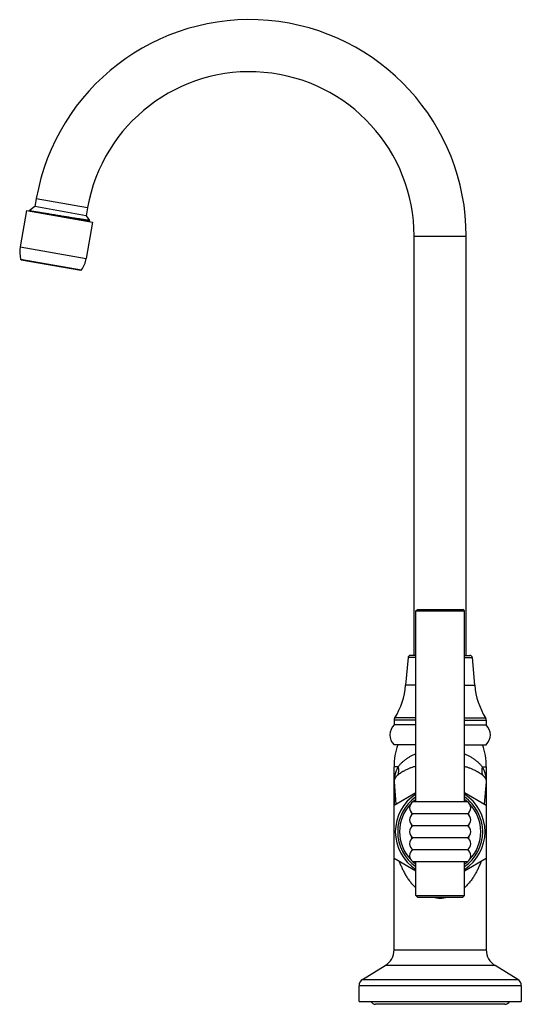
# Model space of a CAD drawing. Units: inches. Extents: x 8.4 to 15.2, y 1.5 to 14.9.
import ezdxf

# ---------------------------------------------------------------- set-up
doc = ezdxf.new("R2010")
doc.units = ezdxf.units.IN
doc.header["$LTSCALE"] = 1.28622
doc.header["$MEASUREMENT"] = 0
doc.layers.get('0').update_dxf_attribs({"linetype": 'CONTINUOUS'})

msp = doc.modelspace()

# ---------------------------------------------------------------- linework, layer by layer
at = {"color": 6, "linetype": 'CONTINUOUS'}
for p, q in [((8.621, 12.464), (8.602, 12.356)), ((8.49, 12.303), (8.403, 11.81)), ((8.49, 12.303), (9.385, 12.145)), ((8.602, 12.356), (8.524, 12.301)), ((8.524, 12.301), (8.524, 12.301)), ((8.524, 12.301), (8.531, 12.295)), ((9.297, 12.233), (8.602, 12.356)), ((9.317, 12.342), (9.297, 12.233)), ((9.297, 12.233), (9.343, 12.168)), ((9.333, 12.17), (9.343, 12.168)), ((9.342, 12.16), (9.343, 12.168)), ((9.342, 12.16), (9.342, 12.16)), ((9.354, 12.15), (9.342, 12.16)), ((9.385, 12.145), (9.298, 11.653)), ((13.743, 6.271), (13.743, 11.955)), ((14.449, 6.271), (14.449, 11.955)), ((13.768, 6.875), (13.788, 6.895)), ((13.768, 6.875), (14.424, 6.875)), ((13.768, 4.287), (13.768, 6.875)), ((13.788, 6.895), (14.404, 6.895)), ((14.424, 6.875), (14.404, 6.895)), ((14.424, 4.287), (14.424, 6.875)), ((13.661, 6.242), (13.628, 5.867)), ((14.531, 6.242), (14.563, 5.867)), ((13.472, 5.394), (13.472, 5.329)), ((14.72, 5.394), (14.72, 5.329)), ((13.768, 5.329), (13.472, 5.329)), ((14.424, 5.329), (14.72, 5.329)), ((13.768, 5.061), (13.471, 5.061)), ((14.424, 5.061), (14.72, 5.061)), ((13.471, 2.281), (13.471, 4.761)), ((14.721, 4.761), (14.721, 2.281)), ((13.471, 4.241), (13.768, 4.413)), ((14.424, 4.413), (14.721, 4.241)), ((14.464, 4.287), (13.727, 4.287)), ((14.464, 4.124), (13.727, 4.124)), ((14.464, 3.962), (13.727, 3.962)), ((14.464, 3.799), (13.727, 3.799)), ((14.464, 3.637), (13.727, 3.637)), ((13.768, 3.348), (13.471, 3.52)), ((14.464, 3.475), (13.727, 3.475)), ((13.768, 3.015), (13.768, 3.475)), ((14.721, 3.52), (14.424, 3.348)), ((14.424, 3.015), (14.424, 3.475)), ((13.768, 3.015), (14.424, 3.015)), ((13.788, 2.995), (13.768, 3.015)), ((13.788, 2.995), (14.404, 2.995)), ((14.404, 2.995), (14.424, 3.015)), ((13.044, 1.88), (13.351, 2.067)), ((15.148, 1.88), (14.84, 2.067)), ((12.996, 1.581), (12.996, 1.794)), ((15.196, 1.794), (15.196, 1.581)), ((12.996, 1.581), (15.196, 1.581)), ((14.973, 1.542), (13.219, 1.542))]:
    msp.add_line(p, q, dxfattribs=at)
at = {"color": 9, "linetype": 'CONTINUOUS'}
for p, q in [((9.317, 12.342), (8.621, 12.464)), ((13.743, 11.955), (14.449, 11.955)), ((8.403, 11.81), (9.298, 11.653)), ((8.409, 11.644), (9.236, 11.498)), ((8.417, 11.636), (9.225, 11.494)), ((13.768, 6.242), (13.661, 6.242)), ((13.768, 6.271), (13.692, 6.271)), ((14.424, 6.271), (14.5, 6.271)), ((14.424, 6.242), (14.531, 6.242)), ((13.768, 5.867), (13.628, 5.867)), ((14.424, 5.867), (14.563, 5.867)), ((13.768, 5.394), (13.472, 5.394)), ((13.768, 5.427), (13.481, 5.427)), ((14.424, 5.427), (14.71, 5.427)), ((14.424, 5.394), (14.72, 5.394)), ((13.525, 4.761), (13.471, 4.761)), ((14.666, 4.761), (14.721, 4.761)), ((13.472, 4.561), (13.472, 4.242)), ((13.472, 4.561), (13.472, 4.56)), ((13.472, 4.56), (13.497, 4.257)), ((14.719, 4.56), (14.694, 4.257)), ((14.719, 4.561), (14.72, 4.242)), ((14.719, 4.561), (14.719, 4.56)), ((14.096, 2.995), (14.096, 2.982)), ((13.471, 2.281), (14.721, 2.281)), ((14.84, 2.067), (13.351, 2.067)), ((13.044, 1.88), (15.148, 1.88)), ((15.196, 1.794), (12.996, 1.794))]:
    msp.add_line(p, q, dxfattribs=at)
at = {"color": 6, "linetype": 'CONTINUOUS'}
for centre, radius, start, end in [((11.513, 11.955), 2.936, 0, 170), ((11.513, 11.955), 2.23, 0, 170), ((8.797, 11.741), 0.4, 170, 194.06), ((8.418, 11.646), 0.01, 194.06, 260), ((8.904, 11.722), 0.4, 325.94, 350), ((9.227, 11.504), 0.01, 260, 325.94), ((13.692, 6.24), 0.031, 90, 175), ((14.5, 6.24), 0.031, 5, 90), ((12.632, 5.954), 1, 328.1558, 355), ((15.56, 5.954), 1, 185, 211.8442), ((13.535, 5.394), 0.063, 148.1558, 180), ((14.657, 5.394), 0.063, 0, 31.8442), ((13.603, 5.194), 0.188, 134.3843, 225.3056), ((14.588, 5.194), 0.188, 314.6944, 45.6157), ((14.396, 4.761), 0.925, 161.0754, 180), ((13.796, 4.761), 0.925, 0, 18.9246), ((14.096, 3.881), 0.608, 122.7077, 237.2915), ((13.775, 4.205), 0.094, 120.2507, 239.7493), ((14.096, 3.881), 0.608, 302.7077, 57.2915), ((14.417, 4.205), 0.094, 300.2507, 59.7493), ((13.775, 4.043), 0.094, 120.2507, 239.7493), ((14.417, 4.043), 0.094, 300.2507, 59.7493), ((13.775, 3.881), 0.094, 120.2507, 239.7493), ((14.417, 3.881), 0.094, 300.2507, 59.7493), ((13.775, 3.718), 0.094, 120.2507, 239.7493), ((14.417, 3.718), 0.094, 300.2507, 59.7493), ((13.775, 3.556), 0.094, 120.2507, 239.7493), ((14.417, 3.556), 0.094, 300.2507, 59.7493), ((13.221, 2.281), 0.25, 301.4052, 360), ((14.971, 2.281), 0.25, 180, 238.5948), ((13.096, 1.794), 0.1, 121.4052, 180), ((15.096, 1.794), 0.1, 0, 58.5948), ((13.219, 1.611), 0.0695, 206.0784, 270), ((14.973, 1.611), 0.0695, 270, 333.9216)]:
    msp.add_arc(centre, radius, start, end, dxfattribs=at)
at = {"color": 9, "linetype": 'CONTINUOUS'}
for centre, radius, start, end in [((14.096, 3.881), 0.576, 124.7714, 235.2284), ((14.096, 3.881), 0.576, 304.7714, 55.2284), ((14.096, 3.881), 0.397, 166.2423, 170.8785), ((14.096, 3.881), 0.397, 9.1214, 13.7493), ((14.096, 3.881), 0.397, 189.1214, 193.7493), ((14.096, 3.881), 0.397, 346.2423, 350.8785), ((14.096, 3.41), 0.428, 256.8648, 269.952), ((14.095, 3.41), 0.428, 270.048, 283.1352)]:
    msp.add_arc(centre, radius, start, end, dxfattribs=at)
at = {"color": 7, "linetype": 'CONTINUOUS'}
for start, end in [(126.6383, 133.3606), (46.6394, 53.3617), (136.5657, 223.4343), (316.5657, 43.4343), (226.6394, 233.3617), (306.6383, 313.3606)]:
    msp.add_arc((14.096, 3.881), 0.55, start, end, dxfattribs=at)
at = {"color": 6, "linetype": 'CONTINUOUS'}
for points, knots in [([(8.524, 12.301), (8.524, 12.301), (8.524, 12.301), (8.524, 12.301), (8.524, 12.301), (8.525, 12.301), (8.525, 12.301), (8.525, 12.301), (8.525, 12.301), (8.526, 12.301), (8.526, 12.301), (8.527, 12.301), (8.529, 12.301), (8.53, 12.301), (8.532, 12.301), (8.534, 12.301), (8.536, 12.3), (8.538, 12.3), (8.541, 12.299), (8.546, 12.299), (8.552, 12.298), (8.56, 12.297), (8.567, 12.296), (8.576, 12.294), (8.586, 12.293), (8.596, 12.291), (8.606, 12.289), (8.618, 12.287), (8.634, 12.285), (8.657, 12.281), (8.685, 12.277), (8.715, 12.271), (8.748, 12.266), (8.781, 12.261), (8.816, 12.255), (8.852, 12.249), (8.889, 12.243), (8.926, 12.236), (8.976, 12.228), (9.036, 12.218), (9.105, 12.207), (9.16, 12.197), (9.2, 12.191), (9.227, 12.186), (9.252, 12.182), (9.274, 12.179), (9.293, 12.176), (9.307, 12.174), (9.317, 12.172), (9.323, 12.171), (9.328, 12.171), (9.331, 12.17), (9.333, 12.17)], [0, 0, 0, 0, 0.000042, 0.000098, 0.000256, 0.000476, 0.000759, 0.001106, 0.001517, 0.001993, 0.002532, 0.003804, 0.005332, 0.007116, 0.009155, 0.011449, 0.013997, 0.016797, 0.019851, 0.026706, 0.034544, 0.043351, 0.053108, 0.063799, 0.075404, 0.087896, 0.10125, 0.115439, 0.130435, 0.162732, 0.197871, 0.23557, 0.275527, 0.317404, 0.360863, 0.405544, 0.451074, 0.497078, 0.543175, 0.634123, 0.720895, 0.800582, 0.836913, 0.870491, 0.901027, 0.928258, 0.951965, 0.971937, 0.980465, 0.987998, 0.994515, 1, 1, 1, 1]), ([(9.333, 12.17), (9.332, 12.17), (9.329, 12.17), (9.324, 12.171), (9.318, 12.172), (9.31, 12.173), (9.298, 12.175), (9.281, 12.177), (9.263, 12.18), (9.242, 12.183), (9.219, 12.187), (9.184, 12.192), (9.138, 12.199), (9.078, 12.209), (9.014, 12.219), (8.949, 12.23), (8.883, 12.24), (8.819, 12.251), (8.757, 12.261), (8.709, 12.268), (8.674, 12.274), (8.65, 12.278), (8.627, 12.281), (8.607, 12.284), (8.589, 12.287), (8.574, 12.289), (8.562, 12.291), (8.555, 12.292), (8.551, 12.292), (8.549, 12.292)], [0, 0, 0, 0, 0.005203, 0.011258, 0.018149, 0.025864, 0.043711, 0.064679, 0.088617, 0.115367, 0.144757, 0.176579, 0.246649, 0.323675, 0.405574, 0.490121, 0.575025, 0.657985, 0.736747, 0.809183, 0.842402, 0.873323, 0.901729, 0.927427, 0.950252, 0.970039, 0.986656, 0.993744, 1, 1, 1, 1]), ([(9.342, 12.16), (9.342, 12.16), (9.342, 12.16), (9.342, 12.16), (9.342, 12.16), (9.341, 12.16), (9.341, 12.16), (9.341, 12.16), (9.341, 12.16), (9.34, 12.16), (9.34, 12.16), (9.339, 12.16), (9.338, 12.16), (9.336, 12.16), (9.333, 12.161), (9.33, 12.161), (9.325, 12.161), (9.32, 12.162), (9.315, 12.163), (9.309, 12.164), (9.302, 12.165), (9.295, 12.166), (9.287, 12.167), (9.275, 12.169), (9.259, 12.171), (9.238, 12.174), (9.216, 12.178), (9.191, 12.181), (9.165, 12.186), (9.137, 12.19), (9.108, 12.195), (9.078, 12.199), (9.058, 12.203), (9.048, 12.204)], [0, 0, 0, 0, 0.000489, 0.000675, 0.000893, 0.001422, 0.002084, 0.002881, 0.003813, 0.004883, 0.007438, 0.010547, 0.014212, 0.018433, 0.028531, 0.040821, 0.055285, 0.0719, 0.090646, 0.111499, 0.134419, 0.159364, 0.186292, 0.215161, 0.278546, 0.34911, 0.426372, 0.509841, 0.59898, 0.693188, 0.79186, 0.894358, 1, 1, 1, 1])]:
    msp.add_open_spline(points, degree=3, knots=knots, dxfattribs=at)
at = {"color": 9, "linetype": 'CONTINUOUS'}
for points, knots in [([(13.767, 4.938), (13.753, 4.932), (13.734, 4.923), (13.708, 4.91), (13.683, 4.897), (13.655, 4.879), (13.623, 4.857), (13.598, 4.837), (13.58, 4.821), (13.567, 4.809), (13.556, 4.797), (13.545, 4.785), (13.534, 4.773), (13.528, 4.765), (13.525, 4.761)], [0, 0, 0, 0, 0.144973, 0.215605, 0.284928, 0.419458, 0.548231, 0.670959, 0.729983, 0.787396, 0.843159, 0.89723, 0.949539, 1, 1, 1, 1]), ([(14.424, 4.938), (14.438, 4.932), (14.458, 4.923), (14.483, 4.91), (14.508, 4.897), (14.537, 4.879), (14.569, 4.857), (14.593, 4.837), (14.611, 4.821), (14.624, 4.809), (14.636, 4.797), (14.647, 4.785), (14.657, 4.773), (14.663, 4.765), (14.666, 4.761)], [0, 0, 0, 0, 0.144973, 0.215605, 0.284928, 0.419458, 0.548231, 0.670959, 0.729983, 0.787396, 0.843159, 0.89723, 0.949539, 1, 1, 1, 1]), ([(13.525, 4.761), (13.521, 4.753), (13.513, 4.738), (13.505, 4.719), (13.498, 4.704), (13.493, 4.688), (13.488, 4.672), (13.484, 4.656), (13.481, 4.644), (13.478, 4.632), (13.476, 4.619), (13.475, 4.607), (13.473, 4.595), (13.473, 4.586), (13.472, 4.578), (13.472, 4.57), (13.472, 4.564), (13.472, 4.561)], [0, 0, 0, 0, 0.121453, 0.241457, 0.301013, 0.36033, 0.47858, 0.537722, 0.597043, 0.656739, 0.71713, 0.778829, 0.843286, 0.877631, 0.914627, 0.955539, 1, 1, 1, 1]), ([(13.767, 4.769), (13.76, 4.767), (13.746, 4.763), (13.725, 4.756), (13.705, 4.749), (13.686, 4.742), (13.668, 4.735), (13.645, 4.725), (13.624, 4.714), (13.604, 4.704), (13.585, 4.694), (13.565, 4.681), (13.543, 4.666), (13.53, 4.656), (13.524, 4.652)], [0, 0, 0, 0, 0.082013, 0.161737, 0.239084, 0.313973, 0.386343, 0.456134, 0.587726, 0.649433, 0.708342, 0.817545, 0.914904, 1, 1, 1, 1]), ([(13.525, 4.761), (13.527, 4.751), (13.53, 4.733), (13.531, 4.705), (13.529, 4.678), (13.526, 4.66), (13.524, 4.652)], [0, 0, 0, 0, 0.257691, 0.510089, 0.757378, 1, 1, 1, 1]), ([(14.424, 4.769), (14.431, 4.767), (14.445, 4.763), (14.466, 4.756), (14.486, 4.749), (14.505, 4.742), (14.523, 4.735), (14.546, 4.725), (14.568, 4.714), (14.588, 4.704), (14.606, 4.694), (14.627, 4.681), (14.649, 4.666), (14.662, 4.656), (14.668, 4.652)], [0, 0, 0, 0, 0.082013, 0.161737, 0.239084, 0.313973, 0.386343, 0.456134, 0.587726, 0.649433, 0.708342, 0.817545, 0.914904, 1, 1, 1, 1]), ([(14.666, 4.761), (14.664, 4.751), (14.662, 4.733), (14.66, 4.705), (14.662, 4.678), (14.666, 4.66), (14.668, 4.652)], [0, 0, 0, 0, 0.257691, 0.510089, 0.757378, 1, 1, 1, 1]), ([(14.666, 4.761), (14.67, 4.753), (14.678, 4.738), (14.687, 4.719), (14.693, 4.704), (14.699, 4.688), (14.703, 4.672), (14.708, 4.656), (14.71, 4.644), (14.713, 4.632), (14.715, 4.619), (14.717, 4.607), (14.718, 4.595), (14.719, 4.586), (14.719, 4.578), (14.719, 4.57), (14.719, 4.564), (14.719, 4.561)], [0, 0, 0, 0, 0.121453, 0.241457, 0.301013, 0.36033, 0.47858, 0.537722, 0.597043, 0.656739, 0.71713, 0.778829, 0.843286, 0.877631, 0.914627, 0.955539, 1, 1, 1, 1]), ([(13.524, 4.652), (13.522, 4.65), (13.518, 4.647), (13.513, 4.643), (13.508, 4.638), (13.503, 4.633), (13.499, 4.629), (13.495, 4.624), (13.491, 4.619), (13.488, 4.614), (13.485, 4.609), (13.482, 4.604), (13.48, 4.599), (13.478, 4.594), (13.476, 4.588), (13.474, 4.583), (13.474, 4.578), (13.473, 4.575), (13.473, 4.571), (13.472, 4.568), (13.472, 4.565), (13.472, 4.562), (13.472, 4.561), (13.472, 4.56)], [0, 0, 0, 0, 0.065554, 0.129089, 0.190774, 0.250762, 0.309094, 0.365694, 0.420727, 0.474488, 0.527281, 0.579483, 0.631574, 0.684252, 0.7387, 0.797538, 0.830683, 0.869526, 0.893106, 0.921936, 0.958278, 0.978943, 1, 1, 1, 1]), ([(13.472, 4.56), (13.472, 4.547), (13.472, 4.52), (13.472, 4.481), (13.472, 4.441), (13.472, 4.388), (13.472, 4.322), (13.472, 4.269), (13.472, 4.242)], [0, 0, 0, 0, 0.124893, 0.249861, 0.374862, 0.499878, 0.749932, 1, 1, 1, 1]), ([(14.668, 4.652), (14.67, 4.65), (14.673, 4.647), (14.678, 4.643), (14.683, 4.638), (14.688, 4.633), (14.692, 4.629), (14.696, 4.624), (14.7, 4.619), (14.703, 4.614), (14.706, 4.609), (14.709, 4.604), (14.712, 4.599), (14.714, 4.594), (14.716, 4.588), (14.717, 4.583), (14.718, 4.578), (14.718, 4.575), (14.719, 4.571), (14.719, 4.568), (14.719, 4.565), (14.719, 4.562), (14.719, 4.561), (14.719, 4.56)], [0, 0, 0, 0, 0.065554, 0.129089, 0.190774, 0.250762, 0.309094, 0.365694, 0.420727, 0.474488, 0.527281, 0.579483, 0.631574, 0.684252, 0.7387, 0.797538, 0.830683, 0.869526, 0.893106, 0.921936, 0.958278, 0.978943, 1, 1, 1, 1]), ([(14.719, 4.56), (14.719, 4.547), (14.719, 4.52), (14.719, 4.481), (14.719, 4.441), (14.719, 4.388), (14.719, 4.322), (14.719, 4.269), (14.719, 4.242)], [0, 0, 0, 0, 0.124893, 0.249861, 0.374862, 0.499878, 0.749932, 1, 1, 1, 1]), ([(13.542, 3.478), (13.548, 3.462), (13.56, 3.43), (13.581, 3.382), (13.604, 3.335), (13.63, 3.289), (13.654, 3.251), (13.675, 3.222), (13.692, 3.201), (13.709, 3.18), (13.734, 3.152), (13.753, 3.133), (13.767, 3.12)], [0, 0, 0, 0, 0.121564, 0.24379, 0.366806, 0.49076, 0.615827, 0.678851, 0.742233, 0.806007, 0.870208, 1, 1, 1, 1]), ([(14.649, 3.478), (14.644, 3.462), (14.631, 3.43), (14.611, 3.382), (14.587, 3.335), (14.561, 3.289), (14.537, 3.251), (14.516, 3.222), (14.499, 3.201), (14.482, 3.18), (14.458, 3.152), (14.438, 3.133), (14.424, 3.12)], [0, 0, 0, 0, 0.121564, 0.24379, 0.366806, 0.49076, 0.615827, 0.678851, 0.742233, 0.806007, 0.870208, 1, 1, 1, 1])]:
    msp.add_open_spline(points, degree=3, knots=knots, dxfattribs=at)

doc.saveas('drawing.dxf')
